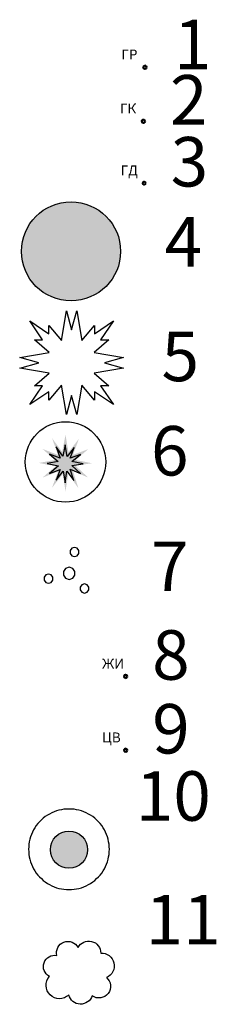
# Model space of a CAD drawing. Units: millimetres. Extents: x 2585.6 to 2589.6, y 2627.8 to 2647.7.
import ezdxf

# ---------------------------------------------------------------- set-up
doc = ezdxf.new("R2010")
doc.units = ezdxf.units.MM
for name, color, linetype, lineweight in [('Деревья', 86, 'Continuous', 30), ('контур_группы кустов', 7, 'Continuous', 30), ('кустарники', 74, 'Continuous', 30), ('номер', 7, 'Continuous', 30)]:
    doc.layers.add(name, color=color, linetype=linetype, lineweight=lineweight)
doc.styles.get("Standard").update_dxf_attribs({"font": 'arial.ttf'})

# ---------------------------------------------------------------- blocks, each defined once
blk = doc.blocks.new('Марка Границы участка')
at = {"lineweight": 50}
blk.add_circle((0, 0), 0.0324, dxfattribs=at)
blk.add_attdef('PARCEL_ID', (0.585, -0.039), '', height=1)
for tag, p, height, flags in [('NAME', (-0.475, 0.158), 0.2, 8), ('FILE_NAME', (0.671, -1.943), 1, 1)]:
    blk.add_attdef(tag, p, '', height=height, dxfattribs=dict(flags=flags))
blk = doc.blocks.new('Марка Группа кустарников')
at = {"lineweight": 50}
blk.add_circle((0, 0), 0.0324, dxfattribs=at)
blk.add_attdef('PLANT_ID', (0.535, -0.067), '', height=1)
for tag, p, height, flags in [('NAME', (-0.475, 0.158), 0.2, 8), ('PLANT_COUNT', (0.553, -3.05), 1, 1), ('PARCEL_ID', (0.58, -4.495), 1, 1), ('FILE_NAME', (0.607, -5.968), 1, 1), ('BIO_GROUP', (0.722, -7.605), 1, 1)]:
    blk.add_attdef(tag, p, '', height=height, dxfattribs=dict(flags=flags))
blk = doc.blocks.new('Марка Группы деревьев')
at = {"lineweight": 50}
blk.add_circle((0, 0), 0.0324, dxfattribs=at)
blk.add_attdef('PLANT_ID', (0.535, -0.067), '', height=1)
for tag, p, height, flags in [('NAME', (-0.475, 0.158), 0.2, 8), ('PLANT_COUNT', (0.553, -3.05), 1, 1), ('PARCEL_ID', (0.58, -4.495), 1, 1), ('FILE_NAME', (0.607, -5.968), 1, 1), ('BIO_GROUP', (0.533, -7.772), 1, 1)]:
    blk.add_attdef(tag, p, '', height=height, dxfattribs=dict(flags=flags))
blk = doc.blocks.new('Марка Дерево')
h = blk.add_hatch(color=102)
h.dxf.hatch_style = 1
h.paths.add_polyline_path([(-1, 0, 1), (1, 0, 1)])
at = {"color": 86}
blk.add_circle((0, 0), 1, dxfattribs=at)
blk.add_attdef('PLANT_ID', (1.348, 0.584), '', height=1)
at = {"flags": 1}
for tag, p in [('PLANT_COUNT', (1.212, -1.851)), ('PARCEL_ID', (1.269, -3.535)), ('FILE_NAME', (1.188, -5.186)), ('BIO_GROUP', (1.086, -7.039))]:
    blk.add_attdef(tag, p, '', height=1, dxfattribs=at)
blk = doc.blocks.new('Марка Дерево хвойное')
at = {"layer": 'Деревья', "color": 86, "ltscale": 20}
blk.add_lwpolyline([(-0.439, 0.237), (-0.739, 0.49), (-0.572, 0.491), (-0.831, 0.874), (-0.448, 0.615), (-0.448, 0.782), (-0.194, 0.481), (-0.092, 1.076), (0.012, 0.692), (0.116, 1.076), (0.219, 0.481), (0.472, 0.782), (0.473, 0.615), (0.855, 0.874), (0.597, 0.491), (0.764, 0.49), (0.464, 0.237), (1.059, 0.135), (0.676, 0.03), (1.059, -0.077), (0.464, -0.179), (0.764, -0.433), (0.597, -0.433), (0.855, -0.816), (0.473, -0.557), (0.472, -0.724), (0.219, -0.423), (0.116, -1.018), (0.012, -0.634), (-0.092, -1.018), (-0.194, -0.423), (-0.448, -0.724), (-0.448, -0.557), (-0.831, -0.816), (-0.572, -0.433), (-0.739, -0.433), (-0.439, -0.179), (-1.035, -0.077), (-0.651, 0.03), (-1.035, 0.135), (-0.439, 0.237)], close=True, dxfattribs=at)
blk.add_attdef('PLANT_ID', (1.348, 0.584), '', height=1)
at = {"flags": 1}
for tag, p in [('PLANT_COUNT', (1.212, -1.851)), ('PARCEL_ID', (1.269, -3.535)), ('FILE_NAME', (1.188, -5.186)), ('BIO_GROUP', (1.166, -7.015))]:
    blk.add_attdef(tag, p, '', height=1, dxfattribs=at)
blk = doc.blocks.new('Марка Дерево хвойное2')
at = {"layer": 'Деревья'}
blk.add_hatch(color=96, dxfattribs=at).paths.add_polyline_path([(-0.199, -0.062), (-0.464, -0.292), (-0.15, -0.171), (-0.271, -0.497), (-0.054, -0.219), (0.001, -0.569), (0.055, -0.219), (0.26, -0.503), (0.152, -0.159), (0.459, -0.292), (0.2, -0.05), (0.538, -0.002), (0.206, 0.064), (0.459, 0.282), (0.152, 0.167), (0.272, 0.493), (0.061, 0.221), (0.001, 0.571), (-0.066, 0.227), (-0.271, 0.505), (-0.15, 0.167), (-0.464, 0.288), (-0.211, 0.064), (-0.537, 0.004)])
at = {"layer": 'Деревья', "color": 96}
blk.add_lwpolyline([(-0.007, -0.396), (0.03, -0.16), (0.168, -0.351), (0.095, -0.12), (0.302, -0.209), (0.127, -0.046), (0.355, -0.014), (0.131, 0.031), (0.302, 0.177), (0.095, 0.1), (0.176, 0.319), (0.034, 0.136), (-0.007, 0.372), (-0.052, 0.141), (-0.19, 0.327), (-0.108, 0.1), (-0.32, 0.181), (-0.149, 0.031), (-0.369, -0.01), (-0.141, -0.055), (-0.32, -0.209), (-0.108, -0.128), (-0.19, -0.347), (-0.043, -0.16), (-0.007, -0.396)], dxfattribs=at)
at = {"layer": 'Деревья', "ltscale": 0.2}
blk.add_circle((0.001, 0.024), 0.812, dxfattribs=at)
blk.add_attdef('PLANT_ID', (1.348, 0.584), '', height=1)
at = {"flags": 1}
for tag, p in [('PLANT_COUNT', (1.212, -1.851)), ('PARCEL_ID', (1.269, -3.535)), ('FILE_NAME', (1.188, -5.186)), ('BIO_GROUP', (1.148, -6.924))]:
    blk.add_attdef(tag, p, '', height=1, dxfattribs=at)
blk = doc.blocks.new('Марка Живая изгородь')
at = {"lineweight": 50}
blk.add_circle((0, 0), 0.0324, dxfattribs=at)
blk.add_attdef('PLANT_ID', (0.535, -0.067), '', height=1)
for tag, p, height, flags in [('NAME', (-0.475, 0.158), 0.2, 8), ('PLANT_COUNT', (0.553, -3.05), 1, 1), ('PARCEL_ID', (0.58, -4.495), 1, 1), ('FILE_NAME', (0.607, -5.968), 1, 1), ('BIO_GROUP', (0.612, -7.664), 1, 1)]:
    blk.add_attdef(tag, p, '', height=height, dxfattribs=dict(flags=flags))
blk = doc.blocks.new('Марка Куст')
at = {"layer": 'контур_группы кустов'}
for points in [[(0.104, 0.527), (0.049, 0.51), (0.016, 0.463), (0.016, 0.407), (0.049, 0.361), (0.104, 0.343), (0.158, 0.361), (0.192, 0.407), (0.192, 0.463), (0.158, 0.51), (0.104, 0.527)], [(-0.004, 0.128), (-0.077, 0.104), (-0.121, 0.043), (-0.121, -0.034), (-0.077, -0.095), (-0.004, -0.119), (0.068, -0.095), (0.113, -0.034), (0.113, 0.043), (0.068, 0.104), (-0.004, 0.128)], [(-0.419, -0.011), (-0.474, -0.029), (-0.507, -0.075), (-0.507, -0.132), (-0.474, -0.178), (-0.419, -0.196), (-0.365, -0.178), (-0.331, -0.132), (-0.331, -0.075), (-0.365, -0.029), (-0.419, -0.011)], [(0.303, -0.211), (0.249, -0.229), (0.216, -0.275), (0.216, -0.332), (0.249, -0.378), (0.303, -0.395), (0.358, -0.378), (0.391, -0.332), (0.391, -0.275), (0.358, -0.229), (0.303, -0.211)]]:
    blk.add_lwpolyline(points, dxfattribs=at)
blk.add_attdef('PLANT_ID', (1.348, 0.584), '', height=1)
at = {"flags": 1}
for tag, p in [('PLANT_COUNT', (1.212, -1.851)), ('PARCEL_ID', (1.269, -3.535)), ('FILE_NAME', (1.188, -5.186)), ('BIO_GROUP', (1.142, -6.96))]:
    blk.add_attdef(tag, p, '', height=1, dxfattribs=at)
blk = doc.blocks.new('Марка Цветника')
at = {"lineweight": 50}
blk.add_circle((0, 0), 0.0324, dxfattribs=at)
blk.add_attdef('PLANT_ID', (0.535, -0.067), '', height=1)
for tag, p, height, flags in [('NAME', (-0.475, 0.158), 0.2, 8), ('PARCEL_ID', (0.58, -4.495), 1, 1), ('FILE_NAME', (0.607, -5.968), 1, 1), ('BIO_GROUP', (0.58, -7.403), 1, 1)]:
    blk.add_attdef(tag, p, '', height=height, dxfattribs=dict(flags=flags))
blk = doc.blocks.new('Марка Дерево1')
at = {"layer": 'номер'}
blk.add_hatch(color=96, dxfattribs=at).paths.add_polyline_path([(-0.375, -0.001, 1), (0.375, -0.001, 1)])
for points in [[(0, 0.821), (-0.05, 0.82), (-0.102, 0.815), (-0.153, 0.807), (-0.202, 0.795), (-0.252, 0.782), (-0.299, 0.764), (-0.347, 0.743), (-0.392, 0.72), (-0.436, 0.694), (-0.479, 0.667), (-0.519, 0.634), (-0.557, 0.6), (-0.593, 0.564), (-0.627, 0.527), (-0.659, 0.486), (-0.687, 0.443), (-0.713, 0.4), (-0.736, 0.354), (-0.757, 0.307), (-0.775, 0.259), (-0.788, 0.209), (-0.8, 0.16), (-0.808, 0.109), (-0.813, 0.057), (-0.814, 0.007), (-0.813, -0.044), (-0.808, -0.096), (-0.8, -0.146), (-0.788, -0.195), (-0.775, -0.246), (-0.757, -0.293), (-0.736, -0.34), (-0.713, -0.386), (-0.687, -0.43), (-0.659, -0.472), (-0.627, -0.513), (-0.593, -0.55), (-0.557, -0.586), (-0.519, -0.62), (-0.479, -0.653), (-0.436, -0.681), (-0.392, -0.707), (-0.347, -0.73), (-0.299, -0.751), (-0.252, -0.769), (-0.202, -0.782), (-0.153, -0.793), (-0.102, -0.801), (-0.05, -0.806), (0, -0.808)], [(0, -0.808), (0.051, -0.806), (0.103, -0.801), (0.154, -0.793), (0.202, -0.782), (0.253, -0.769), (0.3, -0.751), (0.347, -0.73), (0.393, -0.707), (0.437, -0.681), (0.479, -0.653), (0.52, -0.62), (0.558, -0.586), (0.594, -0.55), (0.628, -0.513), (0.66, -0.472), (0.688, -0.43), (0.714, -0.386), (0.737, -0.34), (0.758, -0.293), (0.776, -0.246), (0.789, -0.195), (0.8, -0.146), (0.809, -0.096), (0.813, -0.044), (0.815, 0.007), (0.813, 0.057), (0.809, 0.109), (0.8, 0.16), (0.789, 0.209), (0.776, 0.259), (0.758, 0.307), (0.737, 0.354), (0.714, 0.4), (0.688, 0.443), (0.66, 0.486), (0.628, 0.527), (0.594, 0.564), (0.558, 0.6), (0.52, 0.634), (0.479, 0.667), (0.437, 0.694), (0.393, 0.72), (0.347, 0.743), (0.3, 0.764), (0.253, 0.782), (0.202, 0.795), (0.154, 0.807), (0.103, 0.815), (0.051, 0.82), (0, 0.821)]]:
    blk.add_lwpolyline(points, dxfattribs=at)
at = {"layer": 'номер', "color": 96}
blk.add_circle((0, -0.001), 0.375, dxfattribs=at)
blk.add_attdef('PLANT_ID', (1.348, 0.584), '', height=1)
at = {"flags": 1}
for tag, p in [('PLANT_COUNT', (1.212, -1.851)), ('PARCEL_ID', (1.269, -3.535)), ('FILE_NAME', (1.188, -5.186)), ('BIO_GROUP', (1.128, -6.694))]:
    blk.add_attdef(tag, p, '', height=1, dxfattribs=at)
blk = doc.blocks.new('Марка Куст1')
at = {"layer": 'кустарники', "color": 74, "lineweight": 30}
blk.add_lwpolyline([(-0.595, -0.061, -0.859594), (-0.443, 0.361, -0.894632), (-0.016, 0.522, -0.795707), (0.442, 0.408, -0.862353), (0.555, -0.081, -0.965576), (0.27, -0.453, -0.742949), (-0.204, -0.437, -0.949203)], format="xyb", close=True, dxfattribs=at)
blk.add_attdef('PLANT_ID', (1.348, 0.584), '', height=1)
at = {"flags": 1}
for tag, p in [('PLANT_COUNT', (1.212, -1.851)), ('PARCEL_ID', (1.269, -3.535)), ('FILE_NAME', (1.188, -5.186)), ('BIO_GROUP', (1.204, -6.996))]:
    blk.add_attdef(tag, p, '', height=1, dxfattribs=at)

msp = doc.modelspace()

# ---------------------------------------------------------------- block references
for name, p, values in [('Марка Границы участка', (2588.116, 2646.692), {'PARCEL_ID': '1', 'NAME': 'ГР'}), ('Марка Группа кустарников', (2588.087, 2645.601), {'PLANT_ID': '2', 'NAME': 'ГК'}), ('Марка Группы деревьев', (2588.101, 2644.35), {'PLANT_ID': '3', 'NAME': 'ГД'}), ('Марка Живая изгородь', (2587.727, 2634.386), {'PLANT_ID': '8', 'NAME': 'ЖИ'}), ('Марка Цветника', (2587.728, 2632.895), {'PLANT_ID': '9', 'NAME': 'ЦВ'}), ('Марка Дерево1', (2586.584, 2630.886), {'PLANT_ID': '10'}), ('Марка Куст1', (2586.783, 2628.386), {'PLANT_ID': '11'})]:
    msp.add_blockref(name, p).add_auto_attribs(values)
ref = msp.add_blockref('Марка Дерево', (2586.625, 2642.973))
ref.add_attrib('PLANT_ID', '4', (2588.516, 2642.665), dxfattribs={"height": 1})
ref = msp.add_blockref('Марка Дерево хвойное', (2586.625, 2640.692))
ref.add_attrib('PLANT_ID', '5', (2588.452, 2640.35), dxfattribs={"height": 1})
ref = msp.add_blockref('Марка Дерево хвойное2', (2586.513, 2638.694))
ref.add_attrib('PLANT_ID', '6', (2588.239, 2638.444), dxfattribs={"height": 1})
ref = msp.add_blockref('Марка Куст', (2586.592, 2636.464))
ref.add_attrib('PLANT_ID', '7', (2588.239, 2636.11), dxfattribs={"height": 1})

doc.saveas('drawing.dxf')
